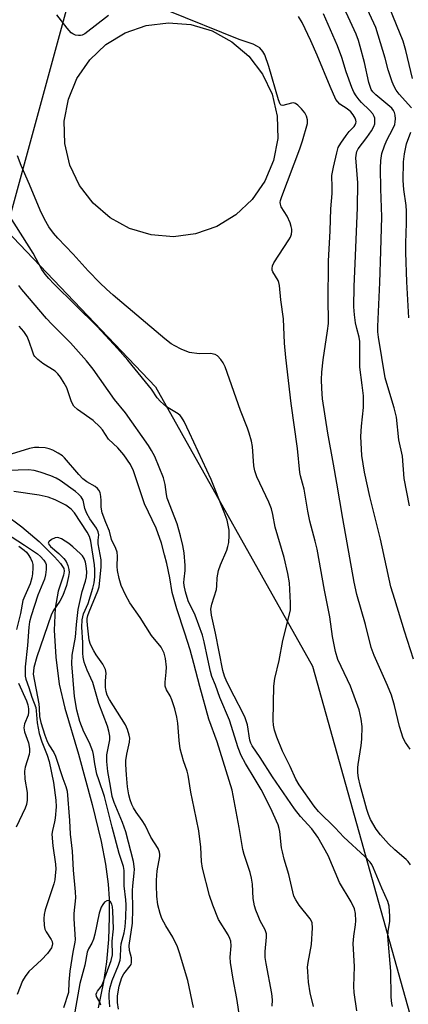
# Model space of a CAD drawing. Units: inches. Extents: x 1237771 to 1243771, y 585452 to 589452.
# Drawn here: x 1238621 to 1238730, y 586049 to 586325 of the extents above; entities that cross this region are included whole.
import ezdxf

# ---------------------------------------------------------------- set-up
doc = ezdxf.new("R2010")
doc.units = ezdxf.units.IN
doc.header["$MEASUREMENT"] = 0
for name, color, linetype in [('HYDRO-Single Line Stream', 4, 'Continuous'), ('HYDRO-Water Body', 4, 'Continuous'), ('NTRL-Trees', 3, 'Continuous'), ('Undefined', 1, 'Continuous')]:
    doc.layers.add(name, color=color, linetype=linetype)

msp = doc.modelspace()

# ---------------------------------------------------------------- linework, layer by layer
at = {"layer": 'HYDRO-Single Line Stream'}
msp.add_lwpolyline([(1238606.95, 586193.75), (1238621.28, 586183.18), (1238626.22, 586179.06), (1238630.44, 586174.77), (1238632.2, 586172.83), (1238633.05, 586171.5), (1238633.17, 586170.77), (1238633.01, 586169.58), (1238631.5, 586165.13), (1238630.67, 586160.33), (1238630.43, 586154.21), (1238630.83, 586146.65), (1238631.79, 586139.05), (1238633.34, 586132.38), (1238637.18, 586119.45), (1238641.07, 586105.31), (1238643.58, 586095), (1238644.76, 586088.6), (1238645.56, 586083.04), (1238645.83, 586078.88), (1238645.83, 586073.77), (1238645.57, 586067.53), (1238645.06, 586061.23), (1238644.23, 586055.68), (1238642.69, 586048.39)], dxfattribs=at)
at = {"layer": 'HYDRO-Water Body'}
msp.add_lwpolyline([(1238670.03, 586265.2), (1238663.8, 586264.4), (1238657.55, 586264.92), (1238651.54, 586266.72), (1238646.04, 586269.73), (1238641.28, 586273.81), (1238637.47, 586278.8), (1238634.79, 586284.47), (1238633.35, 586290.58), (1238633.2, 586296.85), (1238634.36, 586303.01), (1238636.78, 586308.8), (1238640.35, 586313.96), (1238644.91, 586318.27), (1238650.27, 586321.53), (1238656.19, 586323.61), (1238662.41, 586324.41), (1238668.67, 586323.89), (1238674.68, 586322.09), (1238680.18, 586319.08), (1238684.94, 586315), (1238688.74, 586310.01), (1238691.43, 586304.34), (1238692.87, 586298.23), (1238693.02, 586291.96), (1238691.86, 586285.79), (1238689.44, 586280.01), (1238685.87, 586274.85), (1238681.31, 586270.54), (1238675.95, 586267.28)], close=True, dxfattribs=at)
at = {"layer": 'NTRL-Trees'}
msp.add_polyline3d([(1238731.93, 586730.14, 0), (1238731.93, 586682.07, 0), (1238739.62, 586568.61, 0), (1238739.62, 586426.3, 0), (1238697.31, 586428.22, 0), (1238655.01, 586401.3, 0), (1238635.43, 586334.22, 0), (1238616.91, 586266.31, 0), (1238658.8, 586222.4, 0), (1238702.81, 586144.15, 0), (1238766.4, 585916.72, 0), (1238800.63, 585904.49, 0), (1238937.58, 585875.15, 0), (1239035.4, 585845.8, 0), (1239045.18, 585811.56, 0), (1239030.51, 585767.55, 0), (1238901.16, 585722.45, 0), (1238799.24, 585703.22, 0), (1238639.62, 585651.3, 0), (1238569.03, 585596.05, 0)], dxfattribs=at)
at = {"layer": 'Undefined'}
for points, elevation in [([(1238729.98, 586189.03), (1238728.43, 586196.65), (1238728.01, 586202.96), (1238726.99, 586207.57), (1238726.28, 586213.85), (1238725.64, 586216.52), (1238723.58, 586223.29), (1238723.16, 586224.91), (1238721.24, 586236.32), (1238721.11, 586237.77), (1238721.11, 586239.25), (1238721.69, 586251.6), (1238721.91, 586260.39), (1238722.25, 586270.02), (1238721.92, 586277.84), (1238721.84, 586283.6), (1238721.89, 586285.81), (1238722.19, 586287.79), (1238722.92, 586289.93), (1238723.62, 586291.51), (1238725.31, 586294.66), (1238725.82, 586295.91), (1238725.98, 586296.63), (1238726.03, 586297.44), (1238725.95, 586298.51), (1238725.76, 586299.28), (1238725.51, 586299.79), (1238724.97, 586300.47), (1238720.48, 586304.2), (1238719.71, 586305), (1238719.25, 586305.72), (1238718.91, 586306.52), (1238718.59, 586307.65), (1238717.35, 586313.21), (1238716.14, 586317.77), (1238715.66, 586319.43), (1238715.03, 586321.15), (1238709.87, 586332.38)], 568), ([(1238730.78, 586308.73), (1238728.97, 586316.62), (1238728.15, 586319.2), (1238723.42, 586331.02)], 572), ([(1238730.27, 586088.4), (1238729.6, 586089.34), (1238729.04, 586089.95), (1238725.83, 586092.6), (1238724.03, 586094.3), (1238721.84, 586096.86), (1238720.66, 586098.45), (1238719.05, 586101.19), (1238718.43, 586102.5), (1238717.97, 586103.92), (1238716.1, 586110.81), (1238715.67, 586112.79), (1238715.51, 586114.25), (1238715.47, 586115.71), (1238715.54, 586116.6), (1238716.43, 586121.9), (1238716.62, 586123.67), (1238716.74, 586127.22), (1238716.46, 586129.25), (1238715.81, 586131.89), (1238713.39, 586138.47), (1238712.61, 586140.29), (1238709.92, 586145.98), (1238709.18, 586148.18), (1238708.41, 586152.38), (1238707.6, 586157.97), (1238706.14, 586165.37), (1238704.07, 586176.91), (1238703.55, 586179.16), (1238702.06, 586184.69), (1238701.46, 586187.5), (1238700.4, 586193.74), (1238700.02, 586195.42), (1238699.45, 586197.42), (1238699.27, 586198.38), (1238698.61, 586205.08), (1238696.8, 586217.67), (1238695.32, 586230.55), (1238694.92, 586234.63), (1238694.66, 586241.45), (1238693.88, 586246.71), (1238693.53, 586250.76), (1238693.37, 586251.6), (1238693.18, 586252.13), (1238691.69, 586254.58), (1238691.5, 586255.03), (1238691.44, 586255.52), (1238691.6, 586256.32), (1238691.96, 586257.09), (1238696.15, 586263.54), (1238696.57, 586264.31), (1238696.86, 586265.13), (1238696.99, 586266), (1238696.97, 586266.55), (1238696.83, 586267.32), (1238696.53, 586268.34), (1238695.66, 586270.18), (1238694.04, 586272.8), (1238693.77, 586273.53), (1238693.75, 586274.01), (1238693.85, 586274.56), (1238694.21, 586275.67), (1238699.21, 586289.02), (1238699.99, 586291.27), (1238701.34, 586296.15), (1238701.37, 586297.22), (1238701.13, 586298.2), (1238700.59, 586299.15), (1238699.69, 586300.26), (1238698.71, 586301.29), (1238698.06, 586301.76), (1238697.45, 586301.94), (1238696.91, 586301.9), (1238694.46, 586301.24), (1238694.03, 586301.3), (1238693.73, 586301.58), (1238693.22, 586302.81), (1238690.52, 586312.14), (1238689.4, 586315.37), (1238688.88, 586316.33), (1238688.04, 586317.32), (1238687.38, 586317.78), (1238686.13, 586318.37), (1238682.25, 586319.74), (1238662.3, 586327.69)], 562), ([(1238730.54, 586300.57), (1238727.07, 586304.4), (1238726.22, 586305.54), (1238725.64, 586306.52), (1238725.11, 586307.88), (1238723.99, 586311.23), (1238723.1, 586314.51), (1238720.54, 586323.05), (1238717.57, 586329.53)], 570), ([(1238645.57, 586326.41), (1238639.01, 586321.32), (1238638.27, 586320.91), (1238637.75, 586320.79), (1238637.2, 586320.79), (1238636.39, 586320.94), (1238635.63, 586321.26), (1238635.19, 586321.6), (1238634.04, 586322.9), (1238631.14, 586326.62)], 562), ([(1238730.12, 586120.82), (1238728.81, 586122.76), (1238728.18, 586123.94), (1238727.15, 586127.24), (1238725.76, 586133.1), (1238724.89, 586136), (1238723.82, 586138.68), (1238720.02, 586147.11), (1238719.24, 586149.3), (1238717.62, 586155.81), (1238715.23, 586164.22), (1238714.45, 586167.62), (1238711.28, 586185.52), (1238709.64, 586195.39), (1238708.63, 586200.69), (1238707.11, 586209.43), (1238705.62, 586219.01), (1238705.35, 586221.89), (1238705.32, 586224.43), (1238705.43, 586226.45), (1238705.78, 586229.92), (1238707.02, 586238.06), (1238707.25, 586240.09), (1238707.29, 586241.83), (1238707.2, 586245.86), (1238707.27, 586257.57), (1238707.72, 586266.11), (1238707.89, 586272.26), (1238708.31, 586276.51), (1238708.32, 586278.9), (1238708.17, 586280.91), (1238708.19, 586281.59), (1238708.64, 586283.91), (1238709.59, 586287.98), (1238710.01, 586289.39), (1238710.68, 586290.66), (1238712.19, 586292.78), (1238713.09, 586293.93), (1238714.47, 586295.36), (1238714.77, 586295.77), (1238714.94, 586296.21), (1238714.98, 586296.67), (1238714.92, 586297.14), (1238714.75, 586297.64), (1238714.2, 586298.6), (1238713.5, 586299.44), (1238712.46, 586300.31), (1238710.47, 586301.62), (1238709.85, 586302.22), (1238709.36, 586302.9), (1238707.7, 586306.49), (1238704.06, 586315.35), (1238702.34, 586319.34), (1238699.84, 586324.45), (1238698.83, 586326.13)], 564), ([(1238731.05, 586146.04), (1238728.56, 586153.93), (1238725.87, 586162.82), (1238724.7, 586166.34), (1238721.81, 586179.69), (1238718.87, 586191.62), (1238717.34, 586198.42), (1238716.64, 586203.13), (1238716.3, 586208.48), (1238716.47, 586211.35), (1238717.1, 586216.6), (1238717.04, 586219.88), (1238716.73, 586222.85), (1238716.06, 586227.91), (1238716.05, 586235.09), (1238715.84, 586236.31), (1238715.18, 586238.73), (1238714.85, 586240.31), (1238714.57, 586242.55), (1238714.4, 586244.83), (1238714.43, 586250.47), (1238714.77, 586256.92), (1238715.42, 586272.56), (1238715.44, 586279.53), (1238714.94, 586286.53), (1238715.08, 586287.84), (1238715.22, 586288.34), (1238715.55, 586289.04), (1238718.05, 586292.2), (1238719.32, 586294.09), (1238720, 586295.31), (1238720.22, 586296.08), (1238720.28, 586296.88), (1238720.21, 586297.66), (1238720.05, 586298.15), (1238719.65, 586298.84), (1238718.79, 586299.9), (1238716.49, 586302.03), (1238715.83, 586302.75), (1238714.98, 586303.92), (1238714.39, 586304.91), (1238713.81, 586306.24), (1238712.18, 586310.62), (1238710.97, 586314.61), (1238709.77, 586317.92), (1238705.82, 586326.92)], 566), ([(1238729.78, 586241.7), (1238729.19, 586251.8), (1238728.89, 586259.99), (1238728.89, 586262.65), (1238729.13, 586268.24), (1238729.15, 586271.63), (1238729.01, 586273.17), (1238728.38, 586277.68), (1238728.2, 586280.19), (1238728.25, 586285.39), (1238728.52, 586287.68), (1238729.1, 586290.47), (1238730.33, 586293.71)], 570), ([(1238725.16, 586048.75), (1238724.97, 586049.62), (1238724.86, 586051.39), (1238724.71, 586058.61), (1238723.9, 586068.37), (1238723.98, 586069.78), (1238724.42, 586072.62), (1238724.46, 586074.02), (1238724.23, 586076.88), (1238723.92, 586078.19), (1238722.2, 586081.92), (1238719.89, 586087.48), (1238719.37, 586088.49), (1238718.9, 586089.2), (1238717.47, 586090.76), (1238711.57, 586096.18), (1238709.1, 586098.77), (1238704.45, 586103.38), (1238703.24, 586104.9), (1238699.08, 586110.83), (1238698.11, 586112.45), (1238696.54, 586116.04), (1238694.35, 586120.28), (1238692.75, 586124.24), (1238692.16, 586126.14), (1238691.85, 586127.53), (1238691.76, 586128.84), (1238691.92, 586138.49), (1238692.26, 586140.69), (1238693.41, 586145.7), (1238694.48, 586151.33), (1238696.57, 586159.8), (1238696.64, 586161.85), (1238696.34, 586167.49), (1238695.86, 586170.04), (1238694.86, 586174.53), (1238692.27, 586183.02), (1238691.66, 586186.59), (1238691.28, 586188.21), (1238690.54, 586190.05), (1238687.19, 586197.2), (1238686.61, 586198.8), (1238686.36, 586200.26), (1238685.96, 586205.69), (1238685.67, 586207.13), (1238685.04, 586209.44), (1238684.56, 586210.83), (1238682.6, 586215.73), (1238678.27, 586227.94), (1238677.74, 586229.08), (1238677.1, 586230.02), (1238676.15, 586231.03), (1238675.47, 586231.42), (1238674.22, 586231.73), (1238670.99, 586231.65), (1238668.34, 586231.98), (1238667.52, 586232.24), (1238665.95, 586232.92), (1238664.16, 586233.82), (1238663.21, 586234.41), (1238661.4, 586235.79), (1238646.93, 586248.03), (1238645.03, 586249.73), (1238643.19, 586251.56), (1238639.94, 586254.9), (1238635.75, 586259.54), (1238631.41, 586263.99), (1238630.17, 586265.47), (1238628.91, 586267.24), (1238627.71, 586269.33), (1238626.44, 586271.91), (1238623.43, 586279.1), (1238621.11, 586284.42), (1238620.07, 586287.07)], 560), ([(1238715.24, 586047.52), (1238714.45, 586052.64), (1238714.36, 586054.39), (1238714.51, 586059.92), (1238714.21, 586066.43), (1238714.38, 586068.41), (1238714.86, 586071.6), (1238714.94, 586072.77), (1238714.85, 586074.8), (1238714.55, 586076.13), (1238713.63, 586078.06), (1238710.39, 586083.47), (1238707.13, 586091.09), (1238704.26, 586096.23), (1238702.61, 586098.49), (1238699.39, 586102.03), (1238697.76, 586104.12), (1238691.55, 586113.12), (1238688.11, 586118.5), (1238685.84, 586121.76), (1238685.47, 586122.56), (1238685.24, 586123.34), (1238684.53, 586127.71), (1238683.95, 586129.61), (1238683.36, 586130.89), (1238680.81, 586135.69), (1238678.81, 586139.75), (1238678.13, 586141.32), (1238677.61, 586142.9), (1238675.64, 586153.33), (1238674.47, 586158.43), (1238674.31, 586160.09), (1238674.53, 586161.47), (1238675.85, 586165.62), (1238675.97, 586166.64), (1238676.04, 586168.85), (1238676.44, 586170.87), (1238677.01, 586172.54), (1238678.74, 586176.64), (1238679.07, 586177.68), (1238679.31, 586178.76), (1238679.46, 586180.76), (1238679.39, 586182.18), (1238678.83, 586184.97), (1238678.07, 586187.22), (1238674.4, 586196.45), (1238668.29, 586209.48), (1238666.77, 586212.64), (1238666.06, 586213.9), (1238665.72, 586214.32), (1238665.12, 586214.84), (1238661.86, 586216.74), (1238660.19, 586218.26), (1238659.27, 586219.33), (1238657.68, 586221.69), (1238656.02, 586223.81), (1238651.01, 586229.89), (1238648.13, 586233.11), (1238642.41, 586239.26), (1238630.33, 586251.22), (1238628.91, 586252.7), (1238627.86, 586253.95), (1238626.97, 586255.29), (1238624.5, 586259.82), (1238618.1, 586269.97)], 558), ([(1238703.1, 586048.77), (1238702.11, 586052.62), (1238701.67, 586055.61), (1238701.44, 586058.59), (1238701.42, 586059.78), (1238701.58, 586061.1), (1238702.47, 586066.09), (1238702.74, 586070.75), (1238702.65, 586072.17), (1238702.5, 586072.65), (1238702.11, 586073.35), (1238699.08, 586077.15), (1238698.08, 586078.61), (1238697.53, 586079.63), (1238696.17, 586085.78), (1238694.85, 586090.07), (1238694.34, 586092.06), (1238694.13, 586093.22), (1238693.64, 586097.79), (1238693.47, 586098.61), (1238693.12, 586099.65), (1238690.99, 586104.37), (1238688.37, 586109.58), (1238686.75, 586112.36), (1238683.96, 586116.8), (1238682.82, 586119.05), (1238681.96, 586121.22), (1238679.52, 586128.96), (1238676.83, 586135.35), (1238675.58, 586138.78), (1238674.54, 586141.23), (1238674.16, 586142.62), (1238673.41, 586146.03), (1238672.44, 586150.93), (1238671.94, 586152.75), (1238669.89, 586158.42), (1238667.97, 586162.41), (1238667.21, 586164.96), (1238666.84, 586166.68), (1238666.75, 586167.53), (1238666.8, 586168.53), (1238667.14, 586170.88), (1238667.13, 586172.31), (1238666.79, 586175.82), (1238666.43, 586177.91), (1238665.82, 586180.65), (1238664.84, 586184.01), (1238662.06, 586191.17), (1238661.85, 586192.24), (1238661.53, 586195.02), (1238661.04, 586196.91), (1238658.58, 586202.82), (1238657.69, 586204.58), (1238656.85, 586205.96), (1238650.34, 586215.1), (1238647.27, 586218.83), (1238641.3, 586227.35), (1238639.46, 586229.65), (1238634.99, 586234.7), (1238629.69, 586239.94), (1238628.22, 586241.53), (1238621.34, 586249.62), (1238620.44, 586250.78)], 556), ([(1238691.5, 586048.87), (1238691.57, 586050.66), (1238691.34, 586052.41), (1238689.75, 586060.76), (1238689.48, 586062.48), (1238689.49, 586064.13), (1238689.89, 586068.13), (1238689.86, 586069.11), (1238689.5, 586070.19), (1238688.12, 586072.79), (1238687.51, 586074.12), (1238686.86, 586075.75), (1238686.49, 586076.97), (1238686.18, 586078.97), (1238685.93, 586083.07), (1238685.7, 586084.67), (1238685.3, 586086.29), (1238683.66, 586091.3), (1238683.27, 586092.73), (1238682.2, 586098.93), (1238680.25, 586109.39), (1238676.07, 586122.95), (1238673.77, 586129.23), (1238671.16, 586138.45), (1238669.57, 586144.84), (1238668.52, 586148.64), (1238667.02, 586153.4), (1238664.75, 586160.14), (1238663.49, 586164.76), (1238662.78, 586168.9), (1238661.95, 586172.87), (1238661.35, 586175.34), (1238660.44, 586178.58), (1238658.95, 586182.74), (1238655.7, 586189.62), (1238652.65, 586198.82), (1238651.77, 586200.59), (1238649.92, 586203.31), (1238648.22, 586205.26), (1238645.6, 586207.75), (1238643.92, 586210.31), (1238643.21, 586211.16), (1238641.35, 586212.9), (1238636.88, 586216.05), (1238635.89, 586216.98), (1238635.26, 586218.21), (1238633.89, 586222.09), (1238633.2, 586223.38), (1238632.12, 586225.12), (1238631.42, 586226.01), (1238630.64, 586226.72), (1238627.2, 586228.93), (1238625.8, 586230.02), (1238625, 586230.84), (1238624.72, 586231.26), (1238624.38, 586232.05), (1238623.41, 586235.11), (1238622.85, 586236.44), (1238621.92, 586237.9), (1238620.6, 586239.42)], 554), ([(1238683.1, 586041.2), (1238681.59, 586050.98), (1238680.54, 586056.36), (1238679.79, 586061.09), (1238679.72, 586062.56), (1238679.96, 586065.76), (1238679.85, 586067.06), (1238679.61, 586067.82), (1238679.14, 586068.81), (1238676.48, 586073.17), (1238674.82, 586077.12), (1238673.96, 586079.89), (1238672, 586087.49), (1238671.67, 586089.36), (1238671.52, 586093.35), (1238670.95, 586098.01), (1238669.66, 586104.33), (1238668.65, 586108.81), (1238667.94, 586113.56), (1238667.63, 586114.66), (1238666.6, 586117.56), (1238665.67, 586120.98), (1238665.39, 586123.28), (1238665.02, 586128.09), (1238664.74, 586129.83), (1238664.19, 586132.14), (1238663.4, 586134.66), (1238662.9, 586135.75), (1238661.86, 586137.52), (1238661.53, 586138.47), (1238661.5, 586139.58), (1238661.81, 586142.41), (1238661.88, 586143.84), (1238661.62, 586146.22), (1238661.21, 586147.75), (1238660.77, 586148.71), (1238660.36, 586149.39), (1238657.66, 586152.67), (1238654.44, 586157.77), (1238651.58, 586161.89), (1238650.38, 586164.13), (1238649.19, 586166.74), (1238648.59, 586168.68), (1238648.11, 586170.94), (1238648.05, 586172.07), (1238648.16, 586174.93), (1238648.04, 586176.07), (1238647.66, 586177.12), (1238646.44, 586179.64), (1238645.92, 586181.9), (1238644.85, 586184.34), (1238643.87, 586187.06), (1238643.58, 586188.67), (1238643.59, 586190.57), (1238643.5, 586191.68), (1238643.28, 586192.74), (1238642.93, 586193.46), (1238642.57, 586193.88), (1238641.92, 586194.41), (1238639.58, 586195.8), (1238638.46, 586196.61), (1238637.3, 586197.78), (1238633.32, 586202.48), (1238632.68, 586203.03), (1238631.53, 586203.83), (1238630.04, 586204.62), (1238628.98, 586205), (1238627.86, 586205.24), (1238626.09, 586205.39), (1238624.92, 586205.39), (1238623.52, 586205.12), (1238618.36, 586203.5)], 552), ([(1238648.38, 586047.98), (1238648.15, 586049.89), (1238648.18, 586051.72), (1238648.64, 586054.49), (1238649.34, 586056.84), (1238649.93, 586057.92), (1238651.73, 586060.1), (1238651.95, 586060.55), (1238652.07, 586061.04), (1238652.02, 586062.35), (1238651.49, 586064.48), (1238651.36, 586065.8), (1238652.34, 586072.09), (1238652.42, 586076.01), (1238652.3, 586081.26), (1238652.4, 586082.53), (1238652.85, 586086.09), (1238652.9, 586087.25), (1238652.58, 586089.35), (1238650.45, 586097.66), (1238649.49, 586100.28), (1238647.16, 586105.88), (1238646.65, 586107.61), (1238646.19, 586110.46), (1238645.39, 586114.57), (1238645.1, 586117.39), (1238645.18, 586119.29), (1238646, 586123.43), (1238645.97, 586124.53), (1238645.72, 586125.88), (1238645.3, 586127.27), (1238642.9, 586133.68), (1238641.2, 586139.57), (1238639.64, 586143.02), (1238638.83, 586145.25), (1238638.49, 586146.66), (1238638.41, 586147.79), (1238638.41, 586150.78), (1238638.12, 586155.06), (1238638.26, 586157.09), (1238638.63, 586158.79), (1238639.89, 586161.63), (1238641.23, 586165.98), (1238641.59, 586167.47), (1238641.75, 586169.14), (1238641.78, 586171.13), (1238641.67, 586172.49), (1238640.63, 586179.13), (1238640.31, 586180.44), (1238639.66, 586181.66), (1238636.06, 586187.07), (1238635.15, 586188.08), (1238633.65, 586189.21), (1238630.71, 586190.7), (1238628.66, 586191.45), (1238626.22, 586191.98), (1238619.06, 586193.07)], 548), ([(1238616.75, 586181.45), (1238622.1, 586178.04), (1238625.69, 586175.62), (1238626.55, 586174.86), (1238627.5, 586173.79), (1238627.95, 586173.09), (1238628.12, 586172.59), (1238628.19, 586172.04), (1238628.16, 586171.16), (1238627.95, 586169.68), (1238627.7, 586168.51), (1238625.84, 586163.96), (1238623.91, 586158.23), (1238623.46, 586156.52), (1238623.25, 586155.01), (1238622.91, 586149.9), (1238622.3, 586143.93), (1238622.22, 586142.2), (1238622.27, 586141.33), (1238622.45, 586140.49), (1238623.3, 586138.13), (1238624.12, 586135.43), (1238625.22, 586132.55), (1238625.37, 586131.57), (1238625.58, 586128.21), (1238626.18, 586125.28), (1238626.9, 586122.89), (1238628.41, 586119.13), (1238628.94, 586117.38), (1238630.19, 586111.49), (1238630.86, 586106.52), (1238630.9, 586104.67), (1238630.66, 586101.54), (1238630.49, 586100.49), (1238629.89, 586098.09), (1238629.75, 586097), (1238630.01, 586093.8), (1238630.76, 586088.61), (1238630.81, 586087.23), (1238630.7, 586085.44), (1238630.54, 586084.25), (1238630.26, 586083.15), (1238627.9, 586075.84), (1238627.6, 586074.51), (1238627.49, 586073.41), (1238627.56, 586071.45), (1238627.78, 586070.38), (1238628.17, 586069.64), (1238629.57, 586067.51), (1238629.78, 586067), (1238629.88, 586066.33), (1238629.83, 586065.87), (1238629.61, 586065.2), (1238629.21, 586064.49), (1238628.55, 586063.59), (1238626.79, 586061.78), (1238623.27, 586058.56), (1238622.22, 586057.19), (1238621.54, 586055.91), (1238620.03, 586052.08)], 548), ([(1238645.94, 586048.68), (1238645.78, 586051.31), (1238645.79, 586052.34), (1238646.02, 586053.75), (1238646.67, 586056), (1238648.44, 586060.36), (1238648.88, 586061.74), (1238649.01, 586062.59), (1238649.05, 586065.21), (1238649.15, 586066.35), (1238649.99, 586069.37), (1238650.31, 586071.04), (1238650.49, 586073.73), (1238650.55, 586077.21), (1238650.46, 586078.61), (1238650.01, 586082.54), (1238650.04, 586086.83), (1238649.79, 586088.02), (1238648.6, 586091.59), (1238646.61, 586098.98), (1238644.5, 586107.61), (1238642.87, 586112.22), (1238642.36, 586113.89), (1238641.74, 586116.76), (1238641.42, 586119.34), (1238641.25, 586120.2), (1238640.28, 586122.66), (1238638.66, 586125.75), (1238637.54, 586128.62), (1238636.75, 586131.76), (1238636.08, 586135.6), (1238635.38, 586144.74), (1238635.4, 586147.19), (1238636.33, 586152.22), (1238636.62, 586155.82), (1238637.11, 586159.95), (1238638.2, 586164.99), (1238639.2, 586167.91), (1238639.47, 586169.13), (1238639.57, 586170.53), (1238639.38, 586172.26), (1238639.13, 586173.29), (1238638.75, 586174.3), (1238638.34, 586174.99), (1238637.77, 586175.62), (1238635.64, 586177.59), (1238634.5, 586178.51), (1238632.45, 586179.78), (1238631.4, 586180.15), (1238630.65, 586180.1), (1238629.66, 586179.59), (1238628.88, 586178.91), (1238628.73, 586178.55), (1238628.77, 586178.38), (1238629.37, 586177.68), (1238631.73, 586175.72), (1238633.09, 586174.28), (1238633.77, 586173.39), (1238634.25, 586172.35), (1238634.52, 586171.21), (1238634.57, 586170.35), (1238634.42, 586169.22), (1238633.85, 586166.7), (1238632.77, 586163.92), (1238631.94, 586162.36), (1238630.07, 586159.61), (1238629.53, 586158.4), (1238625.52, 586146.71), (1238624.72, 586143.73), (1238624.55, 586142.67), (1238624.53, 586141.89), (1238626.1, 586133.53), (1238626.22, 586132.31), (1238626.27, 586129.99), (1238626.64, 586128.35), (1238627.74, 586124.81), (1238628.3, 586123.25), (1238628.89, 586122.09), (1238630.25, 586119.95), (1238630.73, 586118.93), (1238632.84, 586112.63), (1238633.67, 586110.42), (1238634.01, 586109.11), (1238634.7, 586100.82), (1238634.84, 586097.01), (1238635.46, 586092.3), (1238635.74, 586086.93), (1238636.3, 586080.89), (1238636.32, 586079.17), (1238635.93, 586074.8), (1238635.88, 586073.33), (1238636.28, 586067.52), (1238636.18, 586066.73), (1238635.59, 586063.99), (1238634.73, 586058.68), (1238634.45, 586055.54), (1238634.36, 586052.7), (1238632.97, 586048.37)], 546), ([(1238643.44, 586049.11), (1238643.16, 586050), (1238642.27, 586051.53), (1238642.19, 586052.2), (1238642.3, 586052.65), (1238642.53, 586053.08), (1238643.53, 586054.31), (1238643.89, 586054.96), (1238646.37, 586061.67), (1238646.75, 586063.21), (1238646.63, 586067.01), (1238646.94, 586069.64), (1238646.98, 586070.53), (1238646.81, 586075.54), (1238646.7, 586076.63), (1238646.5, 586077.4), (1238646.16, 586078.07), (1238645.7, 586078.46), (1238645.12, 586078.36), (1238644.51, 586077.96), (1238643.98, 586077.36), (1238643.59, 586076.6), (1238643.04, 586074.94), (1238641.79, 586069.03), (1238641.44, 586067.66), (1238640.95, 586066.52), (1238640, 586064.91), (1238639.61, 586063.93), (1238638.94, 586060.33), (1238637.62, 586055.21), (1238635.89, 586045.64)], 544)]:
    msp.add_lwpolyline(points, dxfattribs=dict(at, elevation=elevation))
for points in [[(1238669.4, 586048.5, 550), (1238667.81, 586056, 550), (1238665.49, 586063.83, 550), (1238664.93, 586065.46, 550), (1238663.68, 586068.14, 550), (1238661.67, 586071.39, 550), (1238660.55, 586073.43, 550), (1238660.07, 586074.77, 550), (1238659.45, 586077.28, 550), (1238659.19, 586079.63, 550), (1238659.04, 586082.62, 550), (1238659.04, 586084.12, 550), (1238659.25, 586086.79, 550), (1238660, 586090.78, 550), (1238660.02, 586091.3, 550), (1238659.91, 586092.03, 550), (1238659.49, 586093.02, 550), (1238657.5, 586096.18, 550), (1238655.91, 586099.53, 550), (1238655.05, 586100.87, 550), (1238653.36, 586103.23, 550), (1238652.65, 586104.38, 550), (1238652.16, 586105.36, 550), (1238651.66, 586106.64, 550), (1238651.31, 586108.05, 550), (1238650.97, 586110.28, 550), (1238650.64, 586113.64, 550), (1238650.45, 586116.58, 550), (1238650.51, 586117.72, 550), (1238650.74, 586119.42, 550), (1238651.54, 586122.8, 550), (1238651.58, 586123.92, 550), (1238651.44, 586124.75, 550), (1238650.94, 586126.37, 550), (1238650.37, 586127.67, 550), (1238645.9, 586134.74, 550), (1238645.21, 586136.01, 550), (1238644.92, 586137.03, 550), (1238644.8, 586138.14, 550), (1238644.77, 586140.02, 550), (1238644.94, 586142.14, 550), (1238644.79, 586143.17, 550), (1238644.03, 586144.64, 550), (1238642.2, 586147.24, 550), (1238641.46, 586148.44, 550), (1238640.61, 586150.16, 550), (1238640.23, 586151.41, 550), (1238639.7, 586155.61, 550), (1238639.63, 586156.79, 550), (1238639.68, 586157.5, 550), (1238639.86, 586158.3, 550), (1238640.22, 586159.36, 550), (1238642.58, 586165.25, 550), (1238642.95, 586166.34, 550), (1238643.1, 586167.19, 550), (1238643.53, 586171.91, 550), (1238643.58, 586173.02, 550), (1238643.52, 586173.88, 550), (1238642.74, 586178.37, 550), (1238642.73, 586179.38, 550), (1238642.9, 586180.88, 550), (1238642.75, 586181.75, 550), (1238642.21, 586182.76, 550), (1238640.42, 586185.43, 550), (1238639.55, 586186.89, 550), (1238639, 586188.33, 550), (1238638.47, 586190.64, 550), (1238637.95, 586191.53, 550), (1238637.24, 586192.33, 550), (1238636.35, 586193.08, 550), (1238632.1, 586196.13, 550), (1238630.91, 586196.77, 550), (1238629.41, 586197.44, 550), (1238626.45, 586198.48, 550), (1238624.82, 586198.95, 550), (1238623.22, 586199.09, 550), (1238617.37, 586198.92, 550)], [(1238620.48, 586177.74, 550), (1238622.01, 586176.58, 550), (1238622.59, 586176.04, 550), (1238623.13, 586175.39, 550), (1238623.76, 586174.41, 550), (1238624.24, 586173.37, 550), (1238624.41, 586172.55, 550), (1238624.42, 586171.69, 550), (1238624.32, 586169.96, 550), (1238624.16, 586168.82, 550), (1238623.65, 586167.21, 550), (1238622.13, 586163.83, 550), (1238621.63, 586162.49, 550), (1238620.95, 586158.84, 550), (1238619.83, 586154.37, 550)], [(1238620.43, 586139.38, 550), (1238622.67, 586134.42, 550), (1238623.01, 586133.28, 550), (1238623.22, 586132.12, 550), (1238623.21, 586131.25, 550), (1238623.06, 586130.39, 550), (1238622.08, 586127.96, 550), (1238621.88, 586126.81, 550), (1238622.11, 586125.7, 550), (1238623.22, 586122.64, 550), (1238623.51, 586121.01, 550), (1238623.5, 586120.13, 550), (1238623.37, 586119.33, 550), (1238622.3, 586115.82, 550), (1238622.11, 586114.72, 550), (1238622.21, 586112.49, 550), (1238622.8, 586108.69, 550), (1238622.81, 586106.52, 550), (1238622.61, 586105.37, 550), (1238622.22, 586104.28, 550), (1238619.72, 586099.04, 550)]]:
    msp.add_polyline3d(points, dxfattribs=at)

doc.saveas('drawing.dxf')
